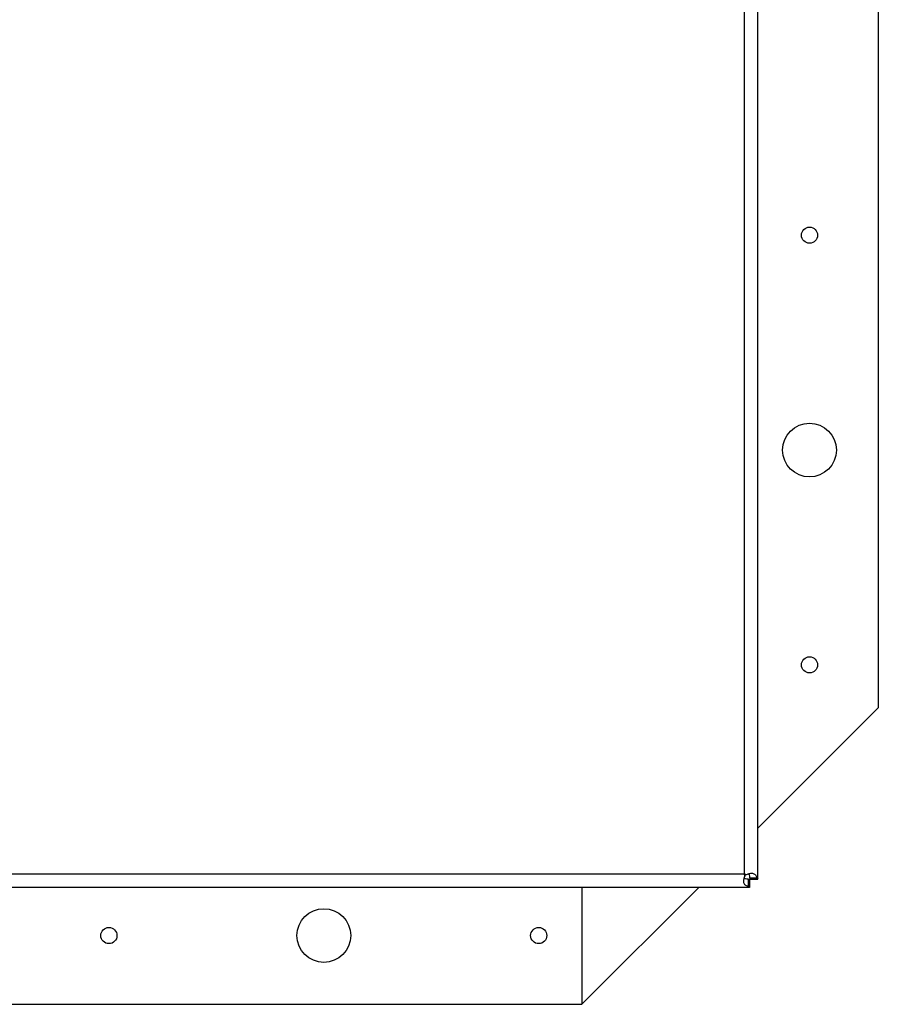
# Model space of a CAD drawing. Units: inches. Extents: x 0.1 to 10.8, y 0.2 to 8.4.
# Drawn here: x 3.3 to 3.8, y 5.1 to 5.7 of the extents above; entities that cross this region are included whole.
import ezdxf

# ---------------------------------------------------------------- set-up
doc = ezdxf.new("R2010")
doc.units = ezdxf.units.IN
doc.header["$MEASUREMENT"] = 0

msp = doc.modelspace()

# ---------------------------------------------------------------- linework, layer by layer
at = {"color": 7, "linetype": 'Continuous', "lineweight": 25}
for p, q in [((3.74070471, 5.13727633), (3.74070471, 7.28716299)), ((3.73245075, 5.14039427), (3.73245075, 7.28404506)), ((3.81484127, 7.14746032), (3.81484127, 5.24269841)), ((3.74070471, 5.16856186), (3.81484127, 5.24269841)), ((1.62303276, 5.14039427), (3.73245075, 5.14039427)), ((3.73245075, 5.14039427), (3.7337572, 5.14007876)), ((3.73276625, 5.13908781), (3.73245075, 5.14039427)), ((3.73245075, 5.14039427), (3.73300348, 5.14007876)), ((3.73276625, 5.13984154), (3.73245075, 5.14039427)), ((3.73276625, 5.13984154), (3.73276625, 5.13908781)), ((3.73300348, 5.14007876), (3.7337572, 5.14007876)), ((3.73475242, 5.13719333), (3.73475242, 5.13282842)), ((3.73556868, 5.1369022), (3.73475242, 5.13719333)), ((3.73556868, 5.1369022), (3.73556868, 5.1321403)), ((3.73565168, 5.13809259), (3.7400166, 5.13809259)), ((3.73565168, 5.13809259), (3.73594281, 5.13727633)), ((3.73594281, 5.13727633), (3.74070471, 5.13727633)), ((3.7400166, 5.13809259), (3.74070471, 5.13727633)), ((3.73556868, 5.1321403), (1.61991482, 5.1321403)), ((3.63230159, 5.06015873), (3.70428316, 5.1321403)), ((3.63230159, 5.1321403), (3.63230159, 5.06015873)), ((3.73556868, 5.1321403), (3.73475242, 5.13282842)), ((1.72753968, 5.06015873), (3.63230159, 5.06015873))]:
    msp.add_line(p, q, dxfattribs=at)
for centre, radius in [((3.77251323, 5.5337037), 0.00497354), ((3.77251323, 5.40142857), 0.01653439), ((3.77251323, 5.26915344), 0.00497354), ((3.47357143, 5.10248677), 0.01653439), ((3.3412963, 5.10248677), 0.00497354), ((3.60584656, 5.10248677), 0.00497354)]:
    msp.add_circle(centre, radius, dxfattribs=at)
for points, knots in [([(3.73475242, 5.13282842), (3.73442712, 5.13289144), (3.73377197, 5.13301836), (3.73300168, 5.13342901), (3.7324393, 5.13406728), (3.73211055, 5.13487974), (3.73198736, 5.13580761), (3.73209633, 5.1371643), (3.73249121, 5.1382981), (3.73276625, 5.13908781)], [0, 0, 0, 0, 0.114094328, 0.229782849, 0.356780961, 0.502540564, 0.611883785, 0.729671028, 1, 1, 1, 1]), ([(3.73475242, 5.13719333), (3.73417316, 5.13724998), (3.73335952, 5.13732955), (3.7325942, 5.13760557), (3.73243234, 5.13778513), (3.73239983, 5.13782119)], [0, 0, 0, 0, 0.663878779, 0.932498588, 1, 1, 1, 1]), ([(3.7337572, 5.14007876), (3.7341055, 5.14024233), (3.73479676, 5.14056697), (3.73587104, 5.14081854), (3.73691293, 5.14088208), (3.73789132, 5.14074401), (3.73870995, 5.14043982), (3.7393236, 5.13995916), (3.73974127, 5.13913378), (3.73991535, 5.13847548), (3.7400166, 5.13809259)], [0, 0, 0, 0, 0.1242312, 0.246556635, 0.370599561, 0.499838742, 0.635455892, 0.752010163, 0.855759333, 1, 1, 1, 1]), ([(3.73491477, 5.14055565), (3.73498082, 5.14050231), (3.73518164, 5.14034014), (3.73550959, 5.13954777), (3.73559099, 5.13871416), (3.73565168, 5.13809259)], [0, 0, 0, 0, 0.110845744, 0.337023064, 1, 1, 1, 1])]:
    msp.add_open_spline(points, degree=3, knots=knots, dxfattribs=at)

doc.saveas('drawing.dxf')
